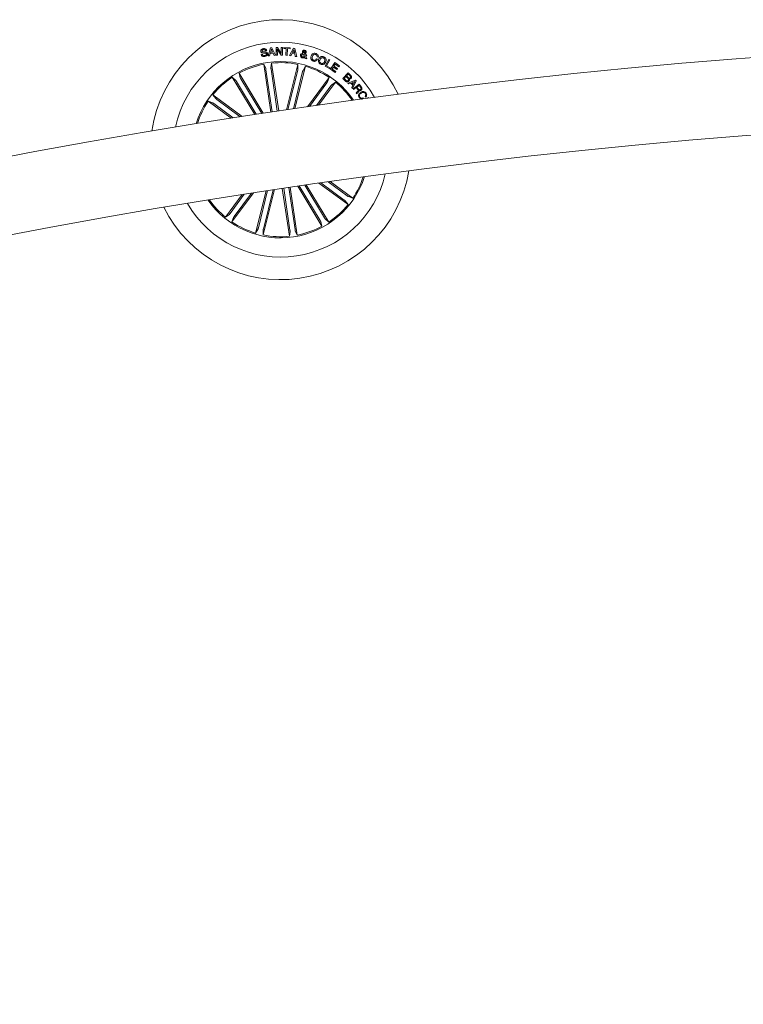
# Model space of a CAD drawing. Units: millimetres. Extents: x 0 to 1462, y -1125 to 1030.
# Drawn here: x 605 to 633, y 624 to 662 of the extents above; entities that cross this region are included whole.
import ezdxf

# ---------------------------------------------------------------- set-up
doc = ezdxf.new("R2010")
doc.units = ezdxf.units.MM
doc.header["$LTSCALE"] = 10

msp = doc.modelspace()

# ---------------------------------------------------------------- linework, layer by layer
at = {"color": 7, "linetype": 'Continuous', "lineweight": 0}
for p, q in [((614.264, 661.07), (614.218, 661.062)), ((614.321, 660.868), (614.412, 661.178)), ((614.442, 661.132), (614.411, 661.006)), ((614.412, 661.178), (614.463, 661.183)), ((614.493, 661.013), (614.442, 661.132)), ((614.463, 661.183), (614.605, 660.894)), ((614.628, 660.894), (614.625, 661.197)), ((614.625, 661.197), (614.678, 661.197)), ((614.674, 661.132), (614.675, 660.894)), ((614.821, 660.895), (614.674, 661.132)), ((614.678, 661.197), (614.827, 660.959)), ((614.826, 661.199), (614.873, 661.199)), ((614.827, 660.959), (614.826, 661.199)), ((614.873, 661.199), (614.876, 660.897)), ((614.922, 661.16), (614.925, 661.2)), ((615.021, 661.154), (614.922, 661.16)), ((614.925, 661.2), (615.171, 661.184)), ((615.004, 660.891), (615.021, 661.154)), ((615.069, 661.15), (615.052, 660.888)), ((615.169, 661.144), (615.069, 661.15)), ((615.149, 660.883), (615.304, 661.164)), ((615.171, 661.184), (615.169, 661.144)), ((615.324, 661.109), (615.269, 660.997)), ((615.304, 661.164), (615.358, 661.157)), ((615.347, 660.986), (615.324, 661.109)), ((615.358, 661.157), (615.431, 660.843)), ((614.047, 660.928), (614.093, 660.936)), ((614.373, 660.872), (614.321, 660.868)), ((614.401, 660.966), (614.373, 660.872)), ((614.51, 660.976), (614.401, 660.966)), ((614.411, 661.006), (614.493, 661.013)), ((614.549, 660.888), (614.51, 660.976)), ((614.605, 660.894), (614.549, 660.888)), ((614.675, 660.894), (614.628, 660.894)), ((614.876, 660.897), (614.821, 660.895)), ((615.052, 660.888), (615.004, 660.891)), ((615.201, 660.873), (615.149, 660.883)), ((615.249, 660.959), (615.201, 660.873)), ((615.355, 660.944), (615.249, 660.959)), ((615.269, 660.997), (615.347, 660.986)), ((615.373, 660.85), (615.355, 660.944)), ((615.431, 660.843), (615.373, 660.85)), ((615.725, 660.846), (615.68, 660.941)), ((615.725, 660.946), (615.753, 660.879)), ((615.761, 660.768), (615.744, 660.813)), ((615.814, 660.754), (615.761, 660.768)), ((615.771, 660.922), (615.816, 660.911)), ((615.777, 660.839), (615.814, 660.754)), ((616.193, 660.753), (616.239, 660.736)), ((616.264, 660.819), (616.219, 660.835)), ((616.526, 660.466), (616.676, 660.733)), ((616.719, 660.709), (616.588, 660.477)), ((616.676, 660.733), (616.719, 660.709)), ((614.146, 660.542), (614.224, 660.376)), ((614.423, 658.685), (614.146, 660.542)), ((614.233, 660.327), (614.478, 658.693)), ((614.451, 660.587), (614.425, 660.406)), ((614.43, 660.357), (614.674, 658.722)), ((614.729, 658.731), (614.451, 660.587)), ((615.025, 658.774), (615.465, 660.539)), ((615.464, 660.307), (615.084, 658.783)), ((615.657, 660.259), (615.297, 658.814)), ((615.356, 658.823), (615.765, 660.464)), ((615.465, 660.539), (615.474, 660.355)), ((615.765, 660.464), (615.671, 660.306)), ((616.708, 660.364), (616.526, 660.466)), ((616.588, 660.477), (616.728, 660.399)), ((616.728, 660.399), (616.708, 660.364)), ((616.733, 660.347), (616.902, 660.605)), ((616.919, 660.225), (616.733, 660.347)), ((616.851, 660.432), (616.8, 660.353)), ((616.8, 660.353), (616.942, 660.26)), ((616.983, 660.345), (616.851, 660.432)), ((616.923, 660.541), (616.874, 660.467)), ((616.874, 660.467), (617.006, 660.38)), ((616.902, 660.605), (617.087, 660.483)), ((616.942, 660.26), (616.919, 660.225)), ((617.064, 660.448), (616.923, 660.541)), ((617.006, 660.38), (616.983, 660.345)), ((617.087, 660.483), (617.064, 660.448)), ((612.926, 660.04), (613.062, 659.916)), ((613.797, 658.59), (612.926, 660.04)), ((613.089, 659.875), (613.855, 658.599)), ((613.191, 660.199), (613.236, 660.021)), ((614.127, 658.64), (613.191, 660.199)), ((613.26, 659.978), (614.068, 658.631)), ((615.841, 658.893), (616.682, 660.031)), ((616.682, 660.031), (616.62, 659.858)), ((617.22, 659.987), (617.424, 660.205)), ((617.325, 659.889), (617.22, 659.987)), ((617.34, 660.065), (617.266, 659.985)), ((617.266, 659.985), (617.343, 659.913)), ((617.411, 659.999), (617.34, 660.065)), ((617.429, 660.159), (617.361, 660.087)), ((617.361, 660.087), (617.423, 660.028)), ((617.409, 659.81), (617.71, 659.928)), ((617.424, 660.205), (617.503, 660.131)), ((617.491, 660.101), (617.429, 660.159)), ((617.688, 659.878), (617.562, 659.825)), ((617.739, 659.896), (617.596, 659.606)), ((617.623, 659.757), (617.688, 659.878)), ((617.71, 659.928), (617.739, 659.896)), ((616.593, 659.817), (615.917, 658.905)), ((616.753, 659.699), (616.194, 658.944)), ((616.271, 658.955), (616.931, 659.847)), ((616.931, 659.847), (616.784, 659.737)), ((617.437, 659.776), (617.409, 659.81)), ((617.529, 659.812), (617.437, 659.776)), ((617.608, 659.726), (617.529, 659.812)), ((617.561, 659.64), (617.608, 659.726)), ((617.596, 659.606), (617.561, 659.64)), ((617.562, 659.825), (617.623, 659.757)), ((617.613, 659.585), (617.849, 659.771)), ((617.635, 659.557), (617.613, 659.585)), ((617.737, 659.637), (617.635, 659.557)), ((617.799, 659.559), (617.737, 659.637)), ((617.846, 659.723), (617.762, 659.657)), ((617.762, 659.657), (617.816, 659.587)), ((617.911, 659.641), (617.846, 659.723)), ((617.849, 659.771), (617.936, 659.659)), ((611.991, 659.109), (612.164, 659.047)), ((612.883, 658.449), (611.991, 659.109)), ((612.175, 659.358), (612.285, 659.21)), ((613.312, 658.516), (612.175, 659.358)), ((612.323, 659.179), (613.236, 658.504)), ((617.762, 659.395), (617.735, 659.43)), ((618.002, 659.241), (618.023, 659.209)), ((618.104, 659.263), (618.082, 659.295)), ((618.166, 659.219), (618.218, 659.247)), ((618.218, 659.247), (618.229, 659.227)), ((612.205, 659.019), (612.959, 658.461)), ((614.57, 655.673), (614.13, 653.91)), ((614.131, 654.142), (614.511, 655.664)), ((614.866, 655.718), (615.144, 653.861)), ((615.165, 654.092), (614.921, 655.726)), ((615.362, 654.121), (615.118, 655.755)), ((615.172, 655.763), (615.449, 653.907)), ((615.468, 655.807), (616.404, 654.249)), ((616.335, 654.471), (615.527, 655.816)), ((616.506, 654.573), (615.741, 655.847)), ((615.8, 655.856), (616.669, 654.409)), ((616.29, 655.927), (617.42, 655.091)), ((617.272, 655.269), (616.368, 655.938)), ((617.391, 655.429), (616.648, 655.979)), ((616.725, 655.99), (617.604, 655.339)), ((613.315, 655.48), (612.664, 654.601)), ((612.842, 654.75), (613.392, 655.492)), ((613.749, 655.548), (612.913, 654.417)), ((613.002, 654.631), (613.672, 655.536)), ((614.239, 655.623), (613.83, 653.985)), ((613.938, 654.19), (614.298, 655.632)), ((617.604, 655.339), (617.431, 655.401)), ((617.42, 655.091), (617.31, 655.238)), ((612.664, 654.601), (612.811, 654.711)), ((612.913, 654.417), (612.975, 654.59)), ((616.669, 654.409), (616.533, 654.532)), ((613.83, 653.985), (613.924, 654.143)), ((616.404, 654.249), (616.359, 654.428)), ((614.13, 653.91), (614.121, 654.093)), ((615.144, 653.861), (615.17, 654.043)), ((615.449, 653.907), (615.371, 654.073))]:
    msp.add_line(p, q, dxfattribs=at)
for centre, radius, start, end in [((614.798, 657.224), 5.05, 25.2435, 171.7461), ((653.205, 400.077), 261.5, 60.03271, 119.8136), ((614.798, 657.224), 4.175, 29.1222, 167.8674), ((614.798, 657.224), 3.425, 34.1296, 98.4948), ((614.798, 657.224), 3.425, 98.4948, 162.86), ((614.798, 657.224), 3.381, 101.115, 118.3746), ((614.798, 657.224), 3.381, 78.615, 95.8746), ((614.798, 657.224), 3.381, 56.115, 73.3746), ((614.798, 657.224), 3.381, 123.615, 140.8746), ((614.798, 657.224), 3.381, 34.4995, 50.8746), ((614.798, 657.224), 3.381, 146.115, 162.4901), ((653.205, 400.077), 258.5, 60.03397, 119.81234), ((614.798, 657.224), 5.05, 206.3062, 350.6834), ((614.798, 657.224), 3.425, 214.8081, 342.1815), ((614.798, 657.224), 4.175, 278.4948, 347.0088), ((614.798, 657.224), 3.381, 326.115, 341.8224), ((614.798, 657.224), 4.175, 209.9808, 278.4948), ((614.798, 657.224), 3.381, 215.1672, 230.8746), ((614.798, 657.224), 3.381, 303.615, 320.8746), ((614.798, 657.224), 3.381, 236.115, 253.3746), ((614.798, 657.224), 3.381, 281.115, 298.3746), ((614.798, 657.224), 3.381, 258.615, 275.8746)]:
    msp.add_arc(centre, radius, start, end, dxfattribs=at)
for points, knots in [([(614.035, 661.042), (614.034, 661.052), (614.032, 661.072), (614.044, 661.101), (614.075, 661.132), (614.108, 661.142), (614.131, 661.148)], [0, 0, 0, 0, 0.187334, 0.374069, 0.561375, 1, 1, 1, 1]), ([(614.25, 660.942), (614.249, 660.947), (614.246, 660.958), (614.229, 660.973), (614.19, 660.976), (614.137, 660.979), (614.081, 660.983), (614.045, 661.01), (614.038, 661.031), (614.035, 661.042)], [0, 0, 0, 0, 0.06252, 0.124789, 0.249574, 0.500994, 0.75094, 0.875496, 1, 1, 1, 1]), ([(614.135, 661.109), (614.12, 661.106), (614.102, 661.101), (614.086, 661.086), (614.079, 661.072), (614.08, 661.061), (614.081, 661.054)], [0, 0, 0, 0, 0.49923, 0.624836, 0.750247, 1, 1, 1, 1]), ([(614.081, 661.054), (614.082, 661.048), (614.084, 661.04), (614.092, 661.032), (614.107, 661.025), (614.143, 661.024), (614.196, 661.021), (614.253, 661.015), (614.287, 660.984), (614.293, 660.963), (614.296, 660.952)], [0, 0, 0, 0, 0.0622712, 0.0935298, 0.1248356, 0.2502312, 0.50136, 0.7506918, 0.8752799, 1, 1, 1, 1]), ([(614.131, 661.148), (614.147, 661.15), (614.18, 661.153), (614.225, 661.139), (614.255, 661.108), (614.261, 661.083), (614.264, 661.07)], [0, 0, 0, 0, 0.2808173, 0.5604155, 0.7796861, 1, 1, 1, 1]), ([(614.218, 661.062), (614.215, 661.072), (614.208, 661.091), (614.177, 661.113), (614.151, 661.111), (614.135, 661.109)], [0, 0, 0, 0, 0.281525, 0.560354, 1, 1, 1, 1]), ([(615.666, 660.972), (615.662, 660.98), (615.656, 660.993), (615.648, 661.011), (615.646, 661.028), (615.648, 661.039), (615.649, 661.044)], [0, 0, 0, 0, 0.340398, 0.560662, 0.779767, 1, 1, 1, 1]), ([(615.649, 661.044), (615.653, 661.054), (615.66, 661.072), (615.685, 661.088), (615.711, 661.092), (615.726, 661.09), (615.734, 661.088)], [0, 0, 0, 0, 0.279096, 0.5586, 0.779048, 1, 1, 1, 1]), ([(615.694, 661.032), (615.694, 661.027), (615.692, 661.017), (615.7, 661), (615.705, 660.989), (615.708, 660.981)], [0, 0, 0, 0, 0.278507, 0.558824, 1, 1, 1, 1]), ([(615.727, 661.051), (615.723, 661.051), (615.715, 661.052), (615.704, 661.049), (615.697, 661.041), (615.695, 661.035), (615.694, 661.032)], [0, 0, 0, 0, 0.280091, 0.559415, 0.779038, 1, 1, 1, 1]), ([(615.751, 661.018), (615.752, 661.022), (615.752, 661.031), (615.745, 661.041), (615.737, 661.048), (615.73, 661.05), (615.727, 661.051)], [0, 0, 0, 0, 0.278299, 0.558421, 0.779193, 1, 1, 1, 1]), ([(615.734, 661.088), (615.744, 661.085), (615.764, 661.078), (615.787, 661.058), (615.8, 661.032), (615.798, 661.015), (615.796, 661.007)], [0, 0, 0, 0, 0.280734, 0.560691, 0.780249, 1, 1, 1, 1]), ([(614.189, 660.842), (614.171, 660.84), (614.136, 660.837), (614.088, 660.852), (614.056, 660.887), (614.05, 660.914), (614.047, 660.928)], [0, 0, 0, 0, 0.2807305, 0.5602543, 0.7794634, 1, 1, 1, 1]), ([(614.093, 660.936), (614.095, 660.925), (614.101, 660.902), (614.137, 660.877), (614.167, 660.879), (614.185, 660.881)], [0, 0, 0, 0, 0.281103, 0.559506, 1, 1, 1, 1]), ([(614.185, 660.881), (614.202, 660.885), (614.222, 660.89), (614.242, 660.906), (614.249, 660.917), (614.251, 660.929), (614.25, 660.937), (614.25, 660.942)], [0, 0, 0, 0, 0.498829, 0.624202, 0.749426, 0.874563, 1, 1, 1, 1]), ([(614.296, 660.952), (614.296, 660.941), (614.298, 660.92), (614.283, 660.89), (614.248, 660.859), (614.213, 660.849), (614.189, 660.842)], [0, 0, 0, 0, 0.186847, 0.373453, 0.56082, 1, 1, 1, 1]), ([(615.648, 660.792), (615.635, 660.796), (615.608, 660.804), (615.58, 660.832), (615.57, 660.867), (615.573, 660.889), (615.574, 660.9)], [0, 0, 0, 0, 0.281158, 0.558891, 0.779723, 1, 1, 1, 1]), ([(615.574, 660.9), (615.578, 660.911), (615.585, 660.933), (615.62, 660.96), (615.648, 660.968), (615.666, 660.972)], [0, 0, 0, 0, 0.280106, 0.559189, 1, 1, 1, 1]), ([(615.619, 660.888), (615.618, 660.881), (615.616, 660.866), (615.627, 660.848), (615.64, 660.835), (615.651, 660.831), (615.657, 660.829)], [0, 0, 0, 0, 0.279128, 0.55845, 0.779373, 1, 1, 1, 1]), ([(615.68, 660.941), (615.665, 660.935), (615.643, 660.928), (615.625, 660.906), (615.621, 660.894), (615.619, 660.888)], [0, 0, 0, 0, 0.559349, 0.779471, 1, 1, 1, 1]), ([(615.744, 660.813), (615.736, 660.807), (615.722, 660.794), (615.687, 660.787), (615.663, 660.79), (615.648, 660.792)], [0, 0, 0, 0, 0.278728, 0.55965, 1, 1, 1, 1]), ([(615.657, 660.829), (615.663, 660.828), (615.677, 660.826), (615.701, 660.831), (615.716, 660.84), (615.725, 660.846)], [0, 0, 0, 0, 0.280322, 0.560581, 1, 1, 1, 1]), ([(615.708, 660.981), (615.718, 660.986), (615.732, 660.992), (615.747, 661.005), (615.75, 661.014), (615.751, 661.018)], [0, 0, 0, 0, 0.56067, 0.780518, 1, 1, 1, 1]), ([(615.796, 661.007), (615.793, 660.998), (615.787, 660.981), (615.761, 660.959), (615.739, 660.951), (615.725, 660.946)], [0, 0, 0, 0, 0.279655, 0.559772, 1, 1, 1, 1]), ([(615.753, 660.879), (615.757, 660.887), (615.764, 660.901), (615.769, 660.916), (615.771, 660.922)], [0, 0, 0, 0, 0.5602371, 1, 1, 1, 1]), ([(615.816, 660.911), (615.814, 660.902), (615.81, 660.887), (615.799, 660.868), (615.788, 660.854), (615.78, 660.844), (615.777, 660.839)], [0, 0, 0, 0, 0.339933, 0.559684, 0.779852, 1, 1, 1, 1]), ([(616.067, 660.665), (616.046, 660.675), (616.005, 660.694), (615.975, 660.753), (615.972, 660.81), (615.982, 660.844), (615.987, 660.861)], [0, 0, 0, 0, 0.279933, 0.558409, 0.778959, 1, 1, 1, 1]), ([(615.987, 660.861), (615.997, 660.882), (616.015, 660.923), (616.067, 660.963), (616.125, 660.975), (616.16, 660.965), (616.177, 660.96)], [0, 0, 0, 0, 0.280426, 0.559887, 0.779576, 1, 1, 1, 1]), ([(616.034, 660.847), (616.029, 660.831), (616.02, 660.8), (616.024, 660.754), (616.049, 660.718), (616.072, 660.707), (616.084, 660.702)], [0, 0, 0, 0, 0.2809185, 0.5605703, 0.7797814, 1, 1, 1, 1]), ([(616.163, 660.923), (616.148, 660.927), (616.116, 660.934), (616.063, 660.907), (616.045, 660.87), (616.034, 660.847)], [0, 0, 0, 0, 0.280377, 0.559892, 1, 1, 1, 1]), ([(616.239, 660.736), (616.229, 660.719), (616.21, 660.685), (616.161, 660.656), (616.111, 660.652), (616.081, 660.661), (616.067, 660.665)], [0, 0, 0, 0, 0.280354, 0.559186, 0.779255, 1, 1, 1, 1]), ([(616.084, 660.702), (616.096, 660.698), (616.121, 660.691), (616.157, 660.702), (616.181, 660.725), (616.189, 660.743), (616.193, 660.753)], [0, 0, 0, 0, 0.280202, 0.559183, 0.77916, 1, 1, 1, 1]), ([(616.219, 660.835), (616.22, 660.846), (616.222, 660.867), (616.203, 660.903), (616.178, 660.915), (616.163, 660.923)], [0, 0, 0, 0, 0.28101, 0.56099, 1, 1, 1, 1]), ([(616.177, 660.96), (616.193, 660.953), (616.224, 660.939), (616.256, 660.902), (616.27, 660.859), (616.266, 660.832), (616.264, 660.819)], [0, 0, 0, 0, 0.28035, 0.559975, 0.779679, 1, 1, 1, 1]), ([(616.351, 660.546), (616.331, 660.557), (616.292, 660.58), (616.266, 660.641), (616.265, 660.7), (616.278, 660.733), (616.284, 660.75)], [0, 0, 0, 0, 0.27983, 0.558601, 0.779114, 1, 1, 1, 1]), ([(616.284, 660.75), (616.295, 660.769), (616.318, 660.808), (616.374, 660.842), (616.433, 660.849), (616.467, 660.836), (616.483, 660.83)], [0, 0, 0, 0, 0.280095, 0.559714, 0.779523, 1, 1, 1, 1]), ([(616.331, 660.728), (616.325, 660.713), (616.314, 660.684), (616.316, 660.639), (616.337, 660.602), (616.358, 660.59), (616.369, 660.584)], [0, 0, 0, 0, 0.280584, 0.560282, 0.779811, 1, 1, 1, 1]), ([(616.466, 660.791), (616.45, 660.797), (616.42, 660.807), (616.365, 660.784), (616.343, 660.749), (616.331, 660.728)], [0, 0, 0, 0, 0.2803489, 0.5601809, 1, 1, 1, 1]), ([(616.369, 660.584), (616.384, 660.578), (616.415, 660.567), (616.459, 660.584), (616.49, 660.612), (616.502, 660.634), (616.508, 660.645)], [0, 0, 0, 0, 0.2797083, 0.558183, 0.7789247, 1, 1, 1, 1]), ([(616.508, 660.645), (616.514, 660.66), (616.525, 660.691), (616.521, 660.737), (616.499, 660.773), (616.477, 660.785), (616.466, 660.791)], [0, 0, 0, 0, 0.280463, 0.56021, 0.779606, 1, 1, 1, 1]), ([(616.483, 660.83), (616.504, 660.818), (616.544, 660.795), (616.571, 660.734), (616.574, 660.674), (616.561, 660.641), (616.555, 660.624)], [0, 0, 0, 0, 0.280004, 0.558649, 0.779199, 1, 1, 1, 1]), ([(614.233, 660.327), (614.233, 660.333), (614.231, 660.344), (614.228, 660.359), (614.226, 660.37), (614.225, 660.374), (614.224, 660.375), (614.224, 660.376)], [0, 0, 0, 0, 0.241017, 0.482334, 0.723405, 0.964571, 1, 1, 1, 1]), ([(614.425, 660.406), (614.425, 660.404), (614.425, 660.401), (614.426, 660.39), (614.428, 660.376), (614.429, 660.364), (614.43, 660.357), (614.43, 660.357)], [0, 0, 0, 0, 0.241439, 0.48305, 0.724221, 0.965314, 1, 1, 1, 1]), ([(615.464, 660.307), (615.465, 660.312), (615.468, 660.323), (615.471, 660.338), (615.473, 660.349), (615.474, 660.354), (615.474, 660.355), (615.474, 660.355)], [0, 0, 0, 0, 0.241385, 0.482439, 0.723425, 0.964622, 1, 1, 1, 1]), ([(615.671, 660.306), (615.67, 660.304), (615.669, 660.302), (615.666, 660.291), (615.662, 660.277), (615.659, 660.266), (615.657, 660.259), (615.657, 660.259)], [0, 0, 0, 0, 0.24139, 0.482817, 0.724086, 0.965015, 1, 1, 1, 1]), ([(616.555, 660.624), (616.543, 660.604), (616.519, 660.564), (616.462, 660.531), (616.402, 660.526), (616.368, 660.539), (616.351, 660.546)], [0, 0, 0, 0, 0.279981, 0.559585, 0.77938, 1, 1, 1, 1]), ([(613.089, 659.875), (613.086, 659.88), (613.08, 659.889), (613.072, 659.902), (613.066, 659.911), (613.063, 659.915), (613.062, 659.916), (613.062, 659.916)], [0, 0, 0, 0, 0.241299, 0.482284, 0.723494, 0.964607, 1, 1, 1, 1]), ([(613.236, 660.021), (613.237, 660.019), (613.238, 660.017), (613.243, 660.007), (613.25, 659.994), (613.256, 659.984), (613.259, 659.978), (613.26, 659.978)], [0, 0, 0, 0, 0.241455, 0.483016, 0.724175, 0.965209, 1, 1, 1, 1]), ([(617.45, 659.89), (617.44, 659.881), (617.419, 659.864), (617.382, 659.859), (617.349, 659.869), (617.333, 659.882), (617.325, 659.889)], [0, 0, 0, 0, 0.2795673, 0.559121, 0.7792455, 1, 1, 1, 1]), ([(617.343, 659.913), (617.349, 659.907), (617.363, 659.896), (617.388, 659.893), (617.41, 659.9), (617.42, 659.909), (617.425, 659.914)], [0, 0, 0, 0, 0.2804196, 0.5593593, 0.7793496, 1, 1, 1, 1]), ([(617.425, 659.914), (617.43, 659.921), (617.438, 659.93), (617.44, 659.947), (617.436, 659.971), (617.422, 659.987), (617.411, 659.999)], [0, 0, 0, 0, 0.250381, 0.376087, 0.501636, 1, 1, 1, 1]), ([(617.423, 660.028), (617.436, 660.017), (617.452, 660.004), (617.476, 660.001), (617.492, 660.004), (617.502, 660.012), (617.508, 660.018)], [0, 0, 0, 0, 0.4989733, 0.6246182, 0.750196, 1, 1, 1, 1]), ([(617.459, 659.98), (617.464, 659.972), (617.473, 659.956), (617.473, 659.921), (617.458, 659.902), (617.45, 659.89)], [0, 0, 0, 0, 0.28113, 0.561085, 1, 1, 1, 1]), ([(617.538, 659.999), (617.532, 659.993), (617.52, 659.983), (617.492, 659.973), (617.472, 659.977), (617.459, 659.98)], [0, 0, 0, 0, 0.280934, 0.561534, 1, 1, 1, 1]), ([(617.508, 660.018), (617.513, 660.024), (617.521, 660.034), (617.524, 660.05), (617.518, 660.074), (617.503, 660.089), (617.491, 660.101)], [0, 0, 0, 0, 0.250207, 0.37534, 0.500696, 1, 1, 1, 1]), ([(617.503, 660.131), (617.524, 660.113), (617.55, 660.091), (617.558, 660.052), (617.557, 660.026), (617.545, 660.01), (617.538, 659.999)], [0, 0, 0, 0, 0.499801, 0.625358, 0.750986, 1, 1, 1, 1]), ([(616.593, 659.817), (616.596, 659.822), (616.603, 659.831), (616.611, 659.843), (616.617, 659.853), (616.62, 659.857), (616.62, 659.858), (616.62, 659.858)], [0, 0, 0, 0, 0.241065, 0.482379, 0.723378, 0.964651, 1, 1, 1, 1]), ([(616.784, 659.737), (616.783, 659.736), (616.78, 659.734), (616.773, 659.725), (616.764, 659.714), (616.757, 659.705), (616.753, 659.699), (616.753, 659.699)], [0, 0, 0, 0, 0.241473, 0.482862, 0.724171, 0.965364, 1, 1, 1, 1]), ([(617.84, 659.533), (617.842, 659.528), (617.846, 659.518), (617.847, 659.501), (617.841, 659.486), (617.822, 659.46), (617.801, 659.442), (617.785, 659.428)], [0, 0, 0, 0, 0.124959, 0.249567, 0.374289, 0.499492, 1, 1, 1, 1]), ([(617.787, 659.485), (617.792, 659.491), (617.803, 659.502), (617.813, 659.523), (617.809, 659.544), (617.802, 659.554), (617.799, 659.559)], [0, 0, 0, 0, 0.281188, 0.559787, 0.779397, 1, 1, 1, 1]), ([(617.816, 659.587), (617.828, 659.574), (617.843, 659.557), (617.868, 659.549), (617.886, 659.551), (617.897, 659.558), (617.905, 659.564)], [0, 0, 0, 0, 0.498953, 0.624321, 0.749685, 1, 1, 1, 1]), ([(617.931, 659.539), (617.924, 659.534), (617.908, 659.523), (617.882, 659.517), (617.858, 659.521), (617.846, 659.529), (617.84, 659.533)], [0, 0, 0, 0, 0.28035, 0.559872, 0.779649, 1, 1, 1, 1]), ([(617.905, 659.564), (617.911, 659.569), (617.923, 659.581), (617.928, 659.604), (617.922, 659.625), (617.915, 659.635), (617.911, 659.641)], [0, 0, 0, 0, 0.2801058, 0.5586222, 0.7788689, 1, 1, 1, 1]), ([(617.936, 659.659), (617.944, 659.649), (617.958, 659.628), (617.964, 659.592), (617.954, 659.559), (617.939, 659.546), (617.931, 659.539)], [0, 0, 0, 0, 0.280766, 0.560021, 0.779601, 1, 1, 1, 1]), ([(612.285, 659.21), (612.286, 659.209), (612.288, 659.207), (612.296, 659.2), (612.308, 659.191), (612.317, 659.184), (612.322, 659.18), (612.323, 659.179)], [0, 0, 0, 0, 0.241468, 0.482987, 0.724282, 0.965316, 1, 1, 1, 1]), ([(617.735, 659.43), (617.738, 659.436), (617.745, 659.448), (617.766, 659.464), (617.779, 659.477), (617.787, 659.485)], [0, 0, 0, 0, 0.277514, 0.558633, 1, 1, 1, 1]), ([(617.785, 659.428), (617.779, 659.423), (617.77, 659.413), (617.765, 659.4), (617.762, 659.395)], [0, 0, 0, 0, 0.560406, 1, 1, 1, 1]), ([(617.854, 659.252), (617.843, 659.271), (617.822, 659.311), (617.834, 659.374), (617.866, 659.422), (617.894, 659.442), (617.908, 659.453)], [0, 0, 0, 0, 0.279719, 0.558211, 0.778872, 1, 1, 1, 1]), ([(618.023, 659.209), (618.006, 659.202), (617.973, 659.187), (617.92, 659.193), (617.88, 659.217), (617.862, 659.24), (617.854, 659.252)], [0, 0, 0, 0, 0.280257, 0.559276, 0.779339, 1, 1, 1, 1]), ([(617.932, 659.422), (617.918, 659.412), (617.89, 659.391), (617.863, 659.348), (617.86, 659.302), (617.874, 659.277), (617.881, 659.265)], [0, 0, 0, 0, 0.280997, 0.560848, 0.779912, 1, 1, 1, 1]), ([(617.881, 659.265), (617.889, 659.255), (617.905, 659.235), (617.941, 659.223), (617.975, 659.226), (617.993, 659.236), (618.002, 659.241)], [0, 0, 0, 0, 0.280071, 0.55914, 0.779349, 1, 1, 1, 1]), ([(617.908, 659.453), (617.927, 659.464), (617.967, 659.486), (618.031, 659.488), (618.086, 659.463), (618.107, 659.435), (618.118, 659.421)], [0, 0, 0, 0, 0.2804051, 0.5599017, 0.7796033, 1, 1, 1, 1]), ([(618.093, 659.405), (618.082, 659.418), (618.06, 659.445), (617.995, 659.455), (617.956, 659.435), (617.932, 659.422)], [0, 0, 0, 0, 0.280457, 0.55986, 1, 1, 1, 1]), ([(618.082, 659.295), (618.09, 659.304), (618.105, 659.321), (618.111, 659.353), (618.106, 659.382), (618.097, 659.397), (618.093, 659.405)], [0, 0, 0, 0, 0.279999, 0.559096, 0.779428, 1, 1, 1, 1]), ([(618.118, 659.421), (618.126, 659.407), (618.142, 659.378), (618.145, 659.331), (618.131, 659.29), (618.113, 659.272), (618.104, 659.263)], [0, 0, 0, 0, 0.2802586, 0.5597663, 0.7796964, 1, 1, 1, 1]), ([(612.205, 659.019), (612.2, 659.023), (612.191, 659.029), (612.179, 659.038), (612.169, 659.044), (612.165, 659.046), (612.164, 659.047), (612.164, 659.047)], [0, 0, 0, 0, 0.24125, 0.482413, 0.72341, 0.964616, 1, 1, 1, 1]), ([(617.391, 655.429), (617.395, 655.426), (617.404, 655.419), (617.416, 655.41), (617.426, 655.404), (617.43, 655.402), (617.431, 655.401), (617.431, 655.401)], [0, 0, 0, 0, 0.241085, 0.482281, 0.723436, 0.964611, 1, 1, 1, 1]), ([(617.31, 655.238), (617.309, 655.239), (617.307, 655.241), (617.299, 655.248), (617.287, 655.257), (617.278, 655.265), (617.273, 655.268), (617.272, 655.269)], [0, 0, 0, 0, 0.2415115, 0.4830747, 0.7242319, 0.9653094, 1, 1, 1, 1]), ([(612.811, 654.711), (612.812, 654.712), (612.815, 654.714), (612.822, 654.723), (612.831, 654.734), (612.838, 654.744), (612.842, 654.749), (612.842, 654.75)], [0, 0, 0, 0, 0.241431, 0.482943, 0.724211, 0.965095, 1, 1, 1, 1]), ([(613.002, 654.631), (612.999, 654.627), (612.992, 654.618), (612.984, 654.605), (612.978, 654.596), (612.975, 654.592), (612.975, 654.591), (612.975, 654.59)], [0, 0, 0, 0, 0.241298, 0.482325, 0.723475, 0.964592, 1, 1, 1, 1]), ([(616.506, 654.573), (616.509, 654.569), (616.515, 654.559), (616.523, 654.546), (616.529, 654.537), (616.532, 654.533), (616.533, 654.532), (616.533, 654.532)], [0, 0, 0, 0, 0.241051, 0.48233, 0.723392, 0.964649, 1, 1, 1, 1]), ([(613.924, 654.143), (613.925, 654.144), (613.926, 654.147), (613.929, 654.157), (613.933, 654.171), (613.936, 654.183), (613.938, 654.189), (613.938, 654.19)], [0, 0, 0, 0, 0.241552, 0.483033, 0.724357, 0.96534, 1, 1, 1, 1]), ([(614.131, 654.142), (614.13, 654.136), (614.127, 654.125), (614.124, 654.111), (614.122, 654.099), (614.121, 654.095), (614.121, 654.093), (614.121, 654.093)], [0, 0, 0, 0, 0.241135, 0.482267, 0.723336, 0.964611, 1, 1, 1, 1]), ([(616.359, 654.428), (616.358, 654.429), (616.357, 654.432), (616.352, 654.442), (616.345, 654.454), (616.339, 654.465), (616.336, 654.47), (616.335, 654.471)], [0, 0, 0, 0, 0.241501, 0.482916, 0.724122, 0.965203, 1, 1, 1, 1]), ([(615.17, 654.043), (615.17, 654.044), (615.17, 654.047), (615.169, 654.059), (615.167, 654.073), (615.166, 654.085), (615.165, 654.091), (615.165, 654.092)], [0, 0, 0, 0, 0.241418, 0.482792, 0.724232, 0.964972, 1, 1, 1, 1]), ([(615.362, 654.121), (615.362, 654.116), (615.364, 654.105), (615.367, 654.09), (615.369, 654.079), (615.37, 654.074), (615.371, 654.073), (615.371, 654.073)], [0, 0, 0, 0, 0.241327, 0.482324, 0.723371, 0.964639, 1, 1, 1, 1])]:
    msp.add_open_spline(points, degree=3, knots=knots, dxfattribs=at)

doc.saveas('drawing.dxf')
